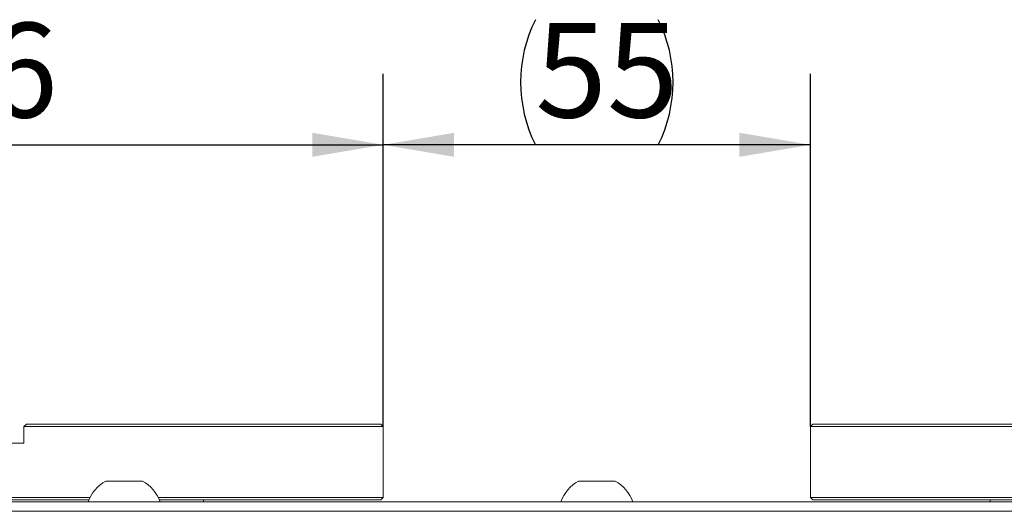
# Model space of a CAD drawing. Units: millimetres. Extents: x 0 to 645, y -1 to 558.
# Drawn here: x 75 to 117, y 192 to 213 of the extents above; entities that cross this region are included whole.
import ezdxf

# ---------------------------------------------------------------- set-up
doc = ezdxf.new("R2010")
doc.units = ezdxf.units.MM
doc.layers.add('图框', color=179, linetype='Continuous')
doc.styles.add('SLDTEXTSTYLE1', font='TXT', dxfattribs={"width": 0.7})
doc.dimstyles.new('SLDDIMSTYLE0', dxfattribs={"dimtxt": 4, "dimasz": 3, "dimexe": 0, "dimexo": 0.0625, "dimgap": 1, "dimtad": 2, "dimlfac": 2.5, "dimrnd": 1e-09, "dimzin": 12, "dimdsep": 46, "dimtxsty": 'SLDTEXTSTYLE1', "dimsah": 1, "dimcen": 0.09, "dimadec": 0, "dimazin": 3, "dimtfac": 1, "dimtofl": 0, "dimtmove": 0, "dimatfit": 3, "dimfxl": 0, "dimfrac": 2, "dimtolj": 1, "dimtzin": 12, "dimarcsym": 0})

# ---------------------------------------------------------------- blocks, each defined once
blk = doc.blocks.new('_D')
at = {"layer": '图框'}
for p, q in [((90.842, 195.709), (90.842, 210.624)), ((108.914, 195.709), (108.914, 210.624)), ((108.914, 207.624), (90.842, 207.624))]:
    blk.add_line(p, q, dxfattribs=at)
for centre, start, end in [((102.567, 210.268), 153.4349, 206.5651), ((97.189, 210.268), 333.4349, 26.5651)]:
    blk.add_arc(centre, 5.913, start, end, dxfattribs=at)
for points in [[(90.842, 207.624), (93.842, 207.116), (93.842, 208.132)], [(108.914, 207.624), (105.914, 208.132), (105.914, 207.116)]]:
    blk.add_solid(points, dxfattribs=at)
at = {"layer": '图框', "insert": (97.278, 212.78), "char_height": 4, "attachment_point": 1, "style": 'SLDTEXTSTYLE1'}
blk.add_mtext('55', dxfattribs=at)
blk = doc.blocks.new('_D_4')
at = {"layer": '图框'}
for p, q in [((56.442, 195.709), (56.442, 210.624)), ((90.842, 195.709), (90.842, 210.624)), ((56.442, 207.624), (90.842, 207.624))]:
    blk.add_line(p, q, dxfattribs=at)
for points in [[(56.442, 207.624), (59.442, 207.116), (59.442, 208.132)], [(90.842, 207.624), (87.842, 208.132), (87.842, 207.116)]]:
    blk.add_solid(points, dxfattribs=at)
at = {"layer": '图框', "insert": (71.017, 212.78), "char_height": 4, "attachment_point": 1, "style": 'SLDTEXTSTYLE1'}
blk.add_mtext('86', dxfattribs=at)

msp = doc.modelspace()

# ---------------------------------------------------------------- linework, layer by layer
at = {"color": 7, "linetype": 'Continuous', "lineweight": 15}
for p, q in [((75.74218, 195.8091), (75.64218, 195.7091)), ((75.74218, 195.8091), (88.84218, 195.8091)), ((88.84218, 195.8091), (90.74218, 195.8091)), ((90.84218, 195.7091), (90.74218, 195.8091)), ((108.91413, 195.7091), (109.01413, 195.8091)), ((109.01413, 195.8091), (110.91413, 195.8091)), ((110.91413, 195.8091), (124.01413, 195.8091)), ((75.64218, 195.0091), (75.64218, 195.7091)), ((88.84218, 195.7091), (75.64218, 195.7091)), ((90.84218, 195.7091), (88.84218, 195.7091)), ((90.84218, 195.7091), (90.84218, 192.7091)), ((110.91413, 195.7091), (108.91413, 195.7091)), ((108.91413, 195.7091), (108.91413, 192.7091)), ((124.11413, 195.7091), (110.91413, 195.7091)), ((71.64218, 195.0091), (75.64218, 195.0091)), ((79.10415, 193.4091), (79.87815, 193.4091)), ((79.87815, 193.4091), (80.65215, 193.4091)), ((99.10415, 193.4091), (99.87815, 193.4091)), ((99.87815, 193.4091), (100.65215, 193.4091)), ((56.87815, 192.5291), (142.87815, 192.5291)), ((61.32258, 192.7091), (78.43373, 192.7091)), ((78.38858, 192.6091), (61.36773, 192.6091)), ((81.32258, 192.7091), (88.84218, 192.7091)), ((88.84218, 192.6091), (81.36773, 192.6091)), ((83.24218, 192.5291), (83.24218, 192.6091)), ((88.84218, 192.7091), (90.84218, 192.7091)), ((90.74218, 192.6091), (88.84218, 192.6091)), ((90.84218, 192.7091), (90.74218, 192.6091)), ((108.91413, 192.7091), (110.91413, 192.7091)), ((109.01413, 192.6091), (108.91413, 192.7091)), ((110.91413, 192.6091), (109.01413, 192.6091)), ((110.91413, 192.7091), (118.43373, 192.7091)), ((118.38858, 192.6091), (110.91413, 192.6091)), ((116.51413, 192.5291), (116.51413, 192.6091)), ((142.87815, 192.1291), (56.87815, 192.1291))]:
    msp.add_line(p, q, dxfattribs=at)
for centre, start, end in [((79.87815, 191.99676), 118.723862, 160.69843), ((79.87815, 191.99676), 19.30157, 61.276138), ((99.87815, 191.99676), 118.723862, 160.69843), ((99.87815, 191.99676), 19.30157, 61.276138)]:
    msp.add_arc(centre, 1.61052, start, end, dxfattribs=at)

# ---------------------------------------------------------------- dimensions: what is measured, and where the dimension line sits
at = {"layer": '图框'}
dim = msp.add_linear_dim(base=(90.84218, 207.62369), p1=(108.91413, 195.7091), p2=(90.84218, 195.7091), text='(<>)', dimstyle='SLDDIMSTYLE0', dxfattribs=at)
dim.commit()
dim.dimension.update_dxf_attribs({"geometry": '_D', "text_midpoint": (99.87815, 207.62369), "dimtype": 160})
dim = msp.add_linear_dim(base=(90.84218, 207.62369), p1=(56.44218, 195.7091), p2=(90.84218, 195.7091), dimstyle='SLDDIMSTYLE0', dxfattribs=at)
dim.commit()
dim.dimension.update_dxf_attribs({"geometry": '_D_4', "text_midpoint": (73.64218, 207.62369), "dimtype": 160})

doc.saveas('drawing.dxf')
